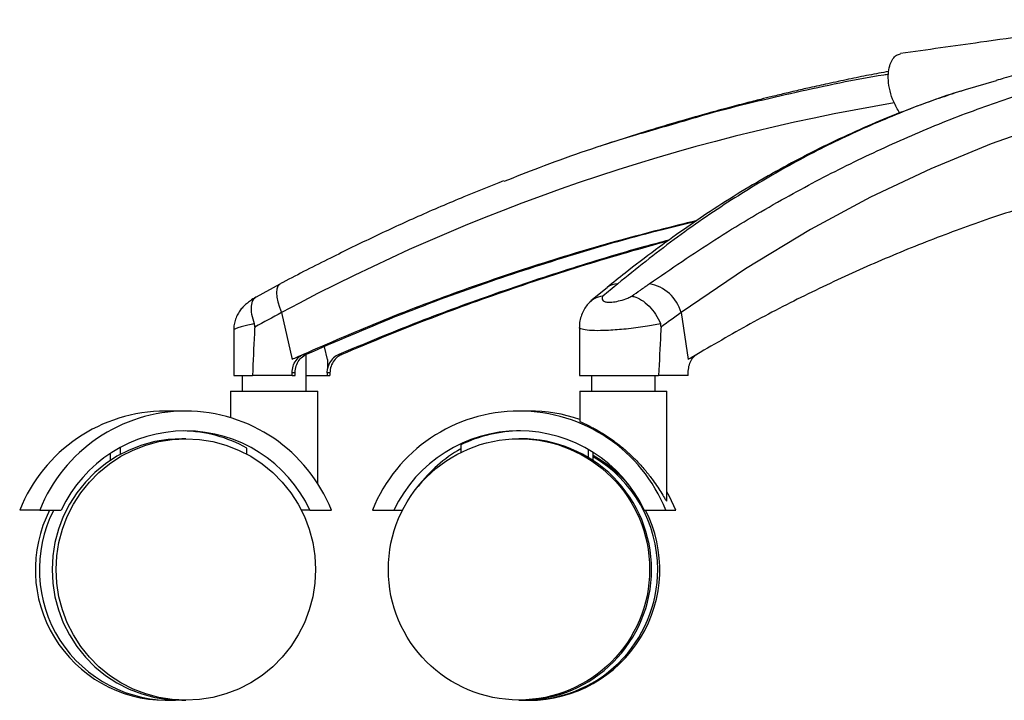
# Model space of a CAD drawing. Units: millimetres. Extents: x -2326 to 2494, y 3217 to 7664.
# Drawn here: x -2326 to -2077, y 4811 to 4983 of the extents above; entities that cross this region are included whole.
import ezdxf

# ---------------------------------------------------------------- set-up
doc = ezdxf.new("R2010")
doc.units = ezdxf.units.MM

msp = doc.modelspace()

# ---------------------------------------------------------------- linework, layer by layer
at = {"color": 7, "linetype": 'Continuous', "lineweight": 25}
for p, q in [((-2079.24, 4967.26), (-2087.07, 4964.97)), ((-2087.34, 4964.94), (-2088.43, 4964.58)), ((-2259.96, 4915.93), (-2265.94, 4912.72)), ((-2177.42, 4915.06), (-2181.49, 4911.72)), ((-2259.5, 4908.78), (-2256.86, 4896.94)), ((-2158.73, 4908.78), (-2156.92, 4896.94)), ((-2271.59, 4904.4), (-2271.59, 4892.94)), ((-2184.4, 4905.11), (-2184.4, 4892.94)), ((-2254.04, 4898.22), (-2253.3, 4898.22)), ((-2253.3, 4898.22), (-2253.62, 4898.06)), ((-2253.33, 4888.94), (-2253.33, 4898.2)), ((-2247.94, 4896.97), (-2248.65, 4900.18)), ((-2245.07, 4898.22), (-2244.34, 4898.22)), ((-2256.85, 4892.94), (-2256.85, 4893.59)), ((-2256.11, 4893.59), (-2256.85, 4893.59)), ((-2248.05, 4893.59), (-2247.95, 4894.6)), ((-2247.31, 4893.59), (-2248.05, 4893.59)), ((-2247.31, 4893.59), (-2247.32, 4892.94)), ((-2156.96, 4892.94), (-2156.95, 4893.59)), ((-2271.59, 4892.94), (-2266.85, 4892.94)), ((-2269.43, 4892.94), (-2269.43, 4888.94)), ((-2256.85, 4892.94), (-2266.85, 4892.94)), ((-2256.85, 4892.94), (-2256.11, 4892.94)), ((-2248.05, 4892.94), (-2247.32, 4892.94)), ((-2184.4, 4892.94), (-2164.41, 4892.94)), ((-2181.36, 4892.94), (-2181.36, 4888.94)), ((-2165.26, 4888.94), (-2165.26, 4892.94)), ((-2156.96, 4892.94), (-2164.41, 4892.94)), ((-2272.38, 4888.94), (-2272.38, 4882.27)), ((-2272.38, 4888.94), (-2259.99, 4888.94)), ((-2259.99, 4888.94), (-2250.38, 4888.94)), ((-2250.38, 4865.62), (-2250.38, 4888.94)), ((-2184.31, 4888.94), (-2184.31, 4881.34)), ((-2184.31, 4888.94), (-2174, 4888.94)), ((-2174, 4888.94), (-2162.31, 4888.94)), ((-2162.31, 4861.28), (-2162.31, 4888.94)), ((-2283.73, 4883.94), (-2288.79, 4883.94)), ((-2197.09, 4883.94), (-2199.59, 4883.94)), ((-2283.66, 4876.94), (-2284.68, 4876.94)), ((-2199.12, 4876.94), (-2199.63, 4876.94)), ((-2302.79, 4873.2), (-2302.79, 4871.43)), ((-2300.25, 4874.72), (-2300.25, 4872.97)), ((-2268.26, 4873.06), (-2268.26, 4874.61)), ((-2214.32, 4875.38), (-2214.32, 4873.47)), ((-2182.13, 4872.21), (-2182.13, 4874.25)), ((-2180.88, 4871.41), (-2180.88, 4873.49)), ((-2320.51, 4858.94), (-2325.57, 4858.94)), ((-2320.51, 4858.94), (-2315.1, 4858.94)), ((-2252.36, 4858.94), (-2254.51, 4858.94)), ((-2252.36, 4858.94), (-2246.94, 4858.94)), ((-2236.6, 4858.94), (-2231.15, 4858.94)), ((-2231.15, 4858.94), (-2228.96, 4858.94)), ((-2168.03, 4858.94), (-2162.59, 4858.94)), ((-2162.59, 4858.94), (-2160.08, 4858.94)), ((-2288.86, 4810.94), (-2287.84, 4810.94)), ((-2284.68, 4810.94), (-2283.66, 4810.94)), ((-2199.63, 4810.94), (-2199.12, 4810.94)), ((-2197.56, 4810.94), (-2197.06, 4810.94))]:
    msp.add_line(p, q, dxfattribs=at)
at = {"color": 7, "linetype": 'Continuous', "lineweight": 25, "flags": 128}
for points in [[(-2047.54, 4961.77), (-2050.4, 4961.11), (-2065.42, 4956.71), (-2080.54, 4951.37), (-2095.73, 4945.09), (-2110.93, 4937.88), (-2126.1, 4929.74), (-2142.52, 4919.79), (-2158.73, 4908.78), (-2158.73, 4908.78), (-2158.73, 4908.78)], [(-2259.96, 4915.93), (-2260.06, 4915.87), (-2260.47, 4915.42), (-2260.72, 4914.73), (-2260.81, 4913.82), (-2260.72, 4912.72), (-2260.47, 4911.49), (-2260.06, 4910.16), (-2259.5, 4908.78)], [(-2256.11, 4892.94), (-2256.11, 4893.29), (-2256.11, 4893.59)], [(-2248.05, 4893.59), (-2248.05, 4893.29), (-2248.05, 4892.94)], [(-2284.68, 4876.94), (-2288.1, 4876.76), (-2291.48, 4876.22), (-2294.79, 4875.33), (-2297.99, 4874.09), (-2301.04, 4872.52), (-2303.92, 4870.64), (-2306.58, 4868.47), (-2309, 4866.02), (-2311.16, 4863.34), (-2313.03, 4860.44), (-2314.58, 4857.36), (-2315.81, 4854.14), (-2316.7, 4850.8), (-2317.23, 4847.39), (-2317.41, 4843.94), (-2317.23, 4840.49), (-2316.7, 4837.08), (-2315.81, 4833.74), (-2314.58, 4830.52), (-2313.03, 4827.44), (-2311.16, 4824.54), (-2309, 4821.86), (-2306.58, 4819.42), (-2303.92, 4817.24), (-2301.04, 4815.36), (-2297.99, 4813.79), (-2294.79, 4812.56), (-2291.48, 4811.66), (-2288.1, 4811.12), (-2284.68, 4810.94), (-2284.68, 4810.94)], [(-2283.66, 4876.94), (-2280.24, 4876.76), (-2276.86, 4876.22), (-2273.55, 4875.33), (-2270.35, 4874.09), (-2267.3, 4872.52), (-2264.42, 4870.64), (-2261.76, 4868.47), (-2259.34, 4866.02), (-2257.18, 4863.34), (-2255.31, 4860.44), (-2253.76, 4857.36), (-2252.53, 4854.14), (-2251.64, 4850.8), (-2251.11, 4847.39), (-2250.93, 4843.94), (-2251.11, 4840.49), (-2251.64, 4837.08), (-2252.53, 4833.74), (-2253.76, 4830.52), (-2255.31, 4827.44), (-2257.18, 4824.54), (-2259.34, 4821.86), (-2261.76, 4819.42), (-2264.42, 4817.24), (-2267.3, 4815.36), (-2270.35, 4813.79), (-2273.55, 4812.56), (-2276.86, 4811.66), (-2280.24, 4811.12), (-2283.66, 4810.94), (-2287.09, 4811.12), (-2290.47, 4811.66), (-2293.78, 4812.56), (-2296.98, 4813.79), (-2300.03, 4815.36), (-2302.9, 4817.24), (-2305.57, 4819.42), (-2307.99, 4821.86), (-2310.15, 4824.54), (-2312.01, 4827.44), (-2313.57, 4830.52), (-2314.8, 4833.74), (-2315.68, 4837.08), (-2316.22, 4840.49), (-2316.4, 4843.94), (-2316.22, 4847.39), (-2315.68, 4850.8), (-2314.8, 4854.14), (-2313.57, 4857.36), (-2312.01, 4860.44), (-2310.15, 4863.34), (-2307.99, 4866.02), (-2305.57, 4868.47), (-2302.9, 4870.64), (-2300.03, 4872.52), (-2296.98, 4874.09), (-2293.78, 4875.33), (-2290.47, 4876.22), (-2287.09, 4876.76), (-2283.66, 4876.94)], [(-2160.08, 4858.94), (-2161.67, 4862.39), (-2162.31, 4863.58)]]:
    msp.add_lwpolyline(points, dxfattribs=at)
at = {"color": 7, "linetype": 'Continuous', "lineweight": 25}
msp.add_circle((-2199.62, 4843.98), 32.96, dxfattribs=at)
for centre, radius, start, end in [((-2022.94, 4469.9), 498.58, 99.4666, 118.3256), ((-2174.56, 4911.5), 4.57, 91.6352, 128.05), ((-2168.54, 4906.04), 10.19, 15.6156, 79.8986), ((-2288.71, 4844.26), 39.68, 90.1204, 158.2852), ((-2283.73, 4844.34), 39.57, 21.6476, 158.3524), ((-2199.59, 4844.04), 39.9, 21.9329, 158.0671), ((-2197.09, 4844.09), 39.85, 71.2937, 89.9993), ((-2283.73, 4844.31), 34.61, 25.0093, 154.9907), ((-2285, 4844.44), 34.5, 60.9683, 88.9355), ((-2199.59, 4844.03), 34.91, 25.2878, 154.7122), ((-2198.97, 4844.07), 34.87, 90.5157, 116.1213), ((-2199.15, 4843.98), 32.97, 359.9399, 89.9477), ((-2197.05, 4844), 34.96, 119.6093, 143.3147), ((-2197.09, 4844), 32.95, 39.323, 60.5206), ((-2197.64, 4843.95), 33.01, 359.9788, 59.4918), ((-2288.64, 4843.93), 32.99, 152.9307, 269.6219), ((-2287.65, 4843.92), 32.97, 152.8939, 272.4205), ((-2197.11, 4843.94), 33, 270.0918, 27.044), ((-2199.16, 4843.91), 32.97, 270.0602, 0.0522), ((-2197.59, 4843.91), 32.96, 268.6904, 0.061)]:
    msp.add_arc(centre, radius, start, end, dxfattribs=at)
for points, knots in [([(-2041.82, 4982.71), (-2042.22, 4982.65), (-2047.41, 4981.95), (-2061.16, 4980.08), (-2081.33, 4977.28), (-2096.67, 4975.1), (-2103.38, 4974.14)], [0, 0, 0, 0, 0.01935, 0.252131, 0.672434, 1, 1, 1, 1]), ([(-2103.61, 4959.18), (-2104.14, 4960.11), (-2105.19, 4961.94), (-2106.11, 4964.77), (-2106.52, 4967.36), (-2106.45, 4969.66), (-2106.03, 4971.5), (-2105.32, 4972.91), (-2104.44, 4973.87), (-2103.72, 4974.01), (-2103.37, 4974.08)], [0, 0, 0, 0, 0.133972, 0.26458, 0.399622, 0.520433, 0.644914, 0.763054, 0.884634, 1, 1, 1, 1]), ([(-2060.94, 4971.97), (-2061.1, 4971.94), (-2061.99, 4971.75), (-2063.75, 4971.34), (-2066.23, 4970.76), (-2069.12, 4970.06), (-2072.86, 4969.11), (-2076.34, 4968.2), (-2078.6, 4967.55), (-2079.27, 4967.36)], [0, 0, 0, 0, 0.026467, 0.145215, 0.281673, 0.438501, 0.639668, 0.894625, 1, 1, 1, 1]), ([(-2106.39, 4969.63), (-2108.03, 4969.33), (-2111.4, 4968.72), (-2116.5, 4967.67), (-2121.5, 4966.61), (-2126.02, 4965.61), (-2129.53, 4964.8), (-2132.07, 4964.2), (-2133.99, 4963.74), (-2136.11, 4963.22), (-2138.93, 4962.53), (-2142.7, 4961.57), (-2147.41, 4960.33), (-2153.07, 4958.78), (-2159.65, 4956.9), (-2167.15, 4954.65), (-2173.74, 4952.59), (-2177.81, 4951.22), (-2179.1, 4950.79)], [0, 0, 0, 0, 0.067406, 0.137443, 0.208841, 0.272109, 0.323085, 0.353516, 0.376888, 0.402423, 0.440964, 0.492537, 0.557147, 0.634795, 0.725473, 0.82916, 0.945812, 1, 1, 1, 1]), ([(-2166.75, 4916.06), (-2161.25, 4919.85), (-2150.23, 4927.42), (-2133.89, 4937.1), (-2117.96, 4945.56), (-2102.45, 4952.83), (-2086.94, 4959.2), (-2071.48, 4964.5), (-2060.72, 4967.78), (-2055.14, 4969.01), (-2054.67, 4969.12)], [0, 0, 0, 0, 0.150117, 0.300527, 0.437516, 0.574504, 0.712454, 0.850406, 0.987315, 1, 1, 1, 1]), ([(-2159.99, 4956.59), (-2157.21, 4957.42), (-2147.25, 4960.41), (-2129.76, 4964.46), (-2114.65, 4967.73), (-2106.8, 4968.93), (-2106.41, 4968.99)], [0, 0, 0, 0, 0.1588406, 0.5688183, 0.9785033, 1, 1, 1, 1]), ([(-2089.75, 4964.13), (-2091.51, 4963.56), (-2096.12, 4962.06), (-2103.44, 4959.3), (-2111.71, 4955.89), (-2119.85, 4952.18), (-2127.89, 4948.18), (-2135.83, 4943.88), (-2143.66, 4939.28), (-2151.1, 4934.57), (-2158.29, 4929.67), (-2165.45, 4924.46), (-2171.86, 4919.58), (-2175.89, 4916.33), (-2177.41, 4915.12)], [0, 0, 0, 0, 0.0556126, 0.1456227, 0.2351669, 0.3247901, 0.4145421, 0.5044721, 0.5946273, 0.6850529, 0.7656482, 0.849999, 0.9438348, 1, 1, 1, 1]), ([(-2087.07, 4964.97), (-2087.71, 4964.79), (-2093.37, 4963.16), (-2103.79, 4959.16), (-2118.25, 4952.91), (-2132.32, 4945.61), (-2146.45, 4937.12), (-2160.61, 4927.42), (-2170, 4919.85), (-2174.7, 4916.06)], [0, 0, 0, 0, 0.020217, 0.178045, 0.335873, 0.494814, 0.653755, 0.826701, 1, 1, 1, 1]), ([(-2203.33, 4941.94), (-2200.38, 4943.12), (-2190.5, 4947.07), (-2176.05, 4951.99), (-2164.42, 4955.32), (-2159.99, 4956.59)], [0, 0, 0, 0, 0.208248, 0.699137, 1, 1, 1, 1]), ([(-2014.36, 4947.42), (-2015.07, 4947.36), (-2021.15, 4946.88), (-2032.6, 4945.04), (-2048.69, 4941.87), (-2064.77, 4937.7), (-2080.52, 4932.76), (-2095.91, 4927.14), (-2110.89, 4920.96), (-2125.71, 4914.09), (-2140.37, 4906.61), (-2149.99, 4901.01), (-2154.8, 4898.22)], [0, 0, 0, 0, 0.015511, 0.132352, 0.248579, 0.364028, 0.47868, 0.585612, 0.690847, 0.794681, 0.897574, 1, 1, 1, 1]), ([(-2203.49, 4942), (-2206.84, 4940.68), (-2214.11, 4937.81), (-2225, 4933.12), (-2236.21, 4927.96), (-2247.55, 4922.39), (-2255.48, 4918.37), (-2259.72, 4916.12), (-2259.98, 4915.98)], [0, 0, 0, 0, 0.173607, 0.376708, 0.571735, 0.76861, 0.985553, 1, 1, 1, 1]), ([(-2154.76, 4932.02), (-2161.17, 4930.42), (-2174.63, 4927.07), (-2194.68, 4921.03), (-2214.92, 4914.16), (-2234.71, 4906.64), (-2247.6, 4901.02), (-2254.04, 4898.22)], [0, 0, 0, 0, 0.187636, 0.393965, 0.597524, 0.799224, 1, 1, 1, 1]), ([(-2155.33, 4931.64), (-2158.04, 4931.01), (-2168.37, 4928.59), (-2186.01, 4923.48), (-2208.52, 4916.2), (-2230.98, 4907.88), (-2245.86, 4901.44), (-2253.3, 4898.22)], [0, 0, 0, 0, 0.079971, 0.305076, 0.530099, 0.765049, 1, 1, 1, 1]), ([(-2161.82, 4927.06), (-2163.85, 4926.53), (-2172.37, 4924.29), (-2187.35, 4919.7), (-2206.74, 4913.25), (-2226.04, 4906.14), (-2238.73, 4900.86), (-2245.07, 4898.22)], [0, 0, 0, 0, 0.0720874, 0.3024239, 0.5349286, 0.7674944, 1, 1, 1, 1]), ([(-2162.13, 4926.84), (-2169.05, 4924.88), (-2182.97, 4920.94), (-2203.67, 4914.08), (-2224.2, 4906.61), (-2237.63, 4901.01), (-2244.34, 4898.22)], [0, 0, 0, 0, 0.2493262, 0.5014519, 0.7512931, 1, 1, 1, 1]), ([(-2174.7, 4916.06), (-2175.33, 4915.53), (-2176.58, 4914.49), (-2177.84, 4913.45), (-2178.45, 4912.94)], [0, 0, 0, 0, 0.508327, 1, 1, 1, 1]), ([(-2171.17, 4912.94), (-2170.45, 4913.45), (-2168.97, 4914.49), (-2167.5, 4915.53), (-2166.75, 4916.06)], [0, 0, 0, 0, 0.491673, 1, 1, 1, 1]), ([(-2178.45, 4912.94), (-2178.46, 4912.94), (-2179.25, 4912.85), (-2180.71, 4912.46), (-2181.68, 4911.48), (-2182.15, 4911.02)], [0, 0, 0, 0, 0.006415, 0.525488, 1, 1, 1, 1]), ([(-2178.45, 4912.94), (-2178.46, 4912.93), (-2178.62, 4912.68), (-2178.76, 4912.24), (-2178.48, 4911.74), (-2177.75, 4911.44), (-2176.78, 4911.38), (-2175.55, 4911.49), (-2174.02, 4911.8), (-2172.4, 4912.35), (-2171.5, 4912.78), (-2171.17, 4912.94)], [0, 0, 0, 0, 0.00674, 0.146894, 0.275858, 0.40067, 0.525488, 0.598864, 0.743844, 0.904261, 1, 1, 1, 1]), ([(-2171.17, 4912.94), (-2171.16, 4912.94), (-2170.99, 4912.91), (-2170.21, 4912.75), (-2168.72, 4912.08), (-2166.79, 4910.51), (-2165.06, 4908.41), (-2164.31, 4906.81), (-2163.93, 4906)], [0, 0, 0, 0, 0.002905, 0.070538, 0.303989, 0.536323, 0.768153, 1, 1, 1, 1]), ([(-2266.04, 4912.67), (-2266.5, 4912.38), (-2267.32, 4911.86), (-2268.37, 4911.04), (-2269.27, 4910.2), (-2270.07, 4909.22), (-2270.75, 4908.11), (-2271.26, 4906.82), (-2271.56, 4905.57), (-2271.56, 4904.75), (-2271.56, 4904.4)], [0, 0, 0, 0, 0.167594, 0.299823, 0.424881, 0.536251, 0.656443, 0.780112, 0.90848, 1, 1, 1, 1]), ([(-2265.91, 4912.66), (-2266.21, 4912.47), (-2266.89, 4912.03), (-2267.28, 4910.5), (-2267.2, 4908.42), (-2266.67, 4906.81), (-2266.4, 4906)], [0, 0, 0, 0, 0.213597, 0.476105, 0.738042, 1, 1, 1, 1]), ([(-2182.17, 4911.04), (-2182.46, 4910.66), (-2183.06, 4909.89), (-2183.74, 4908.55), (-2184.2, 4907.09), (-2184.41, 4905.93), (-2184.38, 4905.26), (-2184.37, 4905.11)], [0, 0, 0, 0, 0.227076, 0.46399, 0.697595, 0.930646, 1, 1, 1, 1]), ([(-2259.5, 4908.78), (-2259.5, 4908.78), (-2261.76, 4907.56), (-2264.02, 4906.35), (-2266.28, 4905.14)], [0, 0, 0, 0, 0.000007, 1, 1, 1, 1]), ([(-2158.73, 4908.78), (-2158.73, 4908.78), (-2160.42, 4907.56), (-2162.11, 4906.35), (-2163.8, 4905.14)], [0, 0, 0, 0, 0.000007, 1, 1, 1, 1]), ([(-2266.4, 4906), (-2266.95, 4905.88), (-2268.05, 4905.62), (-2269.45, 4905.26), (-2270.59, 4904.92), (-2271.31, 4904.64), (-2271.62, 4904.47), (-2271.56, 4904.41), (-2271.55, 4904.4)], [0, 0, 0, 0, 0.178254, 0.356498, 0.559869, 0.763218, 0.952605, 1, 1, 1, 1]), ([(-2266.28, 4905.14), (-2266.28, 4905.33), (-2266.28, 4905.63), (-2266.37, 4905.91), (-2266.4, 4906)], [0, 0, 0, 0, 0.6548132, 1, 1, 1, 1]), ([(-2163.93, 4906), (-2164.53, 4905.88), (-2165.73, 4905.63), (-2167.82, 4905.27), (-2170.14, 4904.93), (-2172.54, 4904.64), (-2174.87, 4904.43), (-2177.05, 4904.28), (-2179.55, 4904.2), (-2182.05, 4904.26), (-2183.81, 4904.56), (-2184.57, 4904.87), (-2184.37, 4905.09), (-2184.35, 4905.11)], [0, 0, 0, 0, 0.074972, 0.151954, 0.237094, 0.3253202, 0.4047548, 0.486767, 0.5693863, 0.7101488, 0.8488155, 0.9885392, 1, 1, 1, 1]), ([(-2163.8, 4905.14), (-2163.8, 4905.33), (-2163.8, 4905.63), (-2163.9, 4905.91), (-2163.93, 4906)], [0, 0, 0, 0, 0.654813, 1, 1, 1, 1]), ([(-2266.28, 4905.14), (-2266.31, 4904.59), (-2266.52, 4900.52), (-2266.7, 4896.46), (-2266.85, 4892.94)], [0, 0, 0, 0, 0.134612, 1, 1, 1, 1]), ([(-2163.8, 4905.14), (-2163.83, 4904.59), (-2164.04, 4900.52), (-2164.24, 4896.46), (-2164.41, 4892.94)], [0, 0, 0, 0, 0.134612, 1, 1, 1, 1]), ([(-2254.04, 4898.22), (-2254.56, 4897.98), (-2255.51, 4897.56), (-2256.45, 4897.13), (-2256.86, 4896.94)], [0, 0, 0, 0, 0.559993, 1, 1, 1, 1]), ([(-2256.85, 4893.59), (-2256.8, 4894.15), (-2256.71, 4895.28), (-2255.93, 4896.77), (-2254.97, 4897.74), (-2254.27, 4898.1), (-2254.04, 4898.22)], [0, 0, 0, 0, 0.284493, 0.568976, 0.853739, 1, 1, 1, 1]), ([(-2256.11, 4893.59), (-2256.11, 4893.61), (-2256.11, 4894.2), (-2255.92, 4895.36), (-2255.15, 4896.83), (-2254.27, 4897.67), (-2253.72, 4898), (-2253.62, 4898.06)], [0, 0, 0, 0, 0.0154, 0.319495, 0.624903, 0.930139, 1, 1, 1, 1]), ([(-2245.07, 4898.22), (-2245.53, 4897.97), (-2246.46, 4897.46), (-2247.48, 4896.16), (-2247.8, 4895.11), (-2247.95, 4894.6)], [0, 0, 0, 0, 0.3302569, 0.6745252, 1, 1, 1, 1]), ([(-2244.34, 4898.22), (-2244.81, 4897.96), (-2245.77, 4897.43), (-2246.77, 4896.06), (-2247.25, 4894.72), (-2247.3, 4893.87), (-2247.31, 4893.59)], [0, 0, 0, 0, 0.285228, 0.570465, 0.855462, 1, 1, 1, 1]), ([(-2156.95, 4893.59), (-2156.91, 4894.15), (-2156.82, 4895.28), (-2156.22, 4896.77), (-2155.5, 4897.74), (-2154.97, 4898.1), (-2154.8, 4898.22)], [0, 0, 0, 0, 0.284493, 0.568976, 0.853739, 1, 1, 1, 1]), ([(-2154.8, 4898.22), (-2155.19, 4897.98), (-2155.9, 4897.56), (-2156.61, 4897.13), (-2156.92, 4896.94)], [0, 0, 0, 0, 0.559993, 1, 1, 1, 1]), ([(-2247.94, 4896.97), (-2247.94, 4896.41), (-2247.94, 4895.62), (-2247.95, 4894.83), (-2247.95, 4894.6)], [0, 0, 0, 0, 0.710097, 1, 1, 1, 1]), ([(-2253.33, 4892.94), (-2253.28, 4892.94), (-2251.52, 4892.94), (-2249.76, 4892.94), (-2248.05, 4892.94)], [0, 0, 0, 0, 0.03025, 1, 1, 1, 1]), ([(-2184.22, 4881.34), (-2184.24, 4881.34), (-2184.41, 4881.37), (-2183.61, 4881.01), (-2181.9, 4880.2), (-2179.31, 4878.82), (-2176.55, 4877.07), (-2174.77, 4875.7), (-2174, 4875.1)], [0, 0, 0, 0, 0.042613, 0.234595, 0.427453, 0.625167, 0.836975, 1, 1, 1, 1]), ([(-2174, 4875.1), (-2173.28, 4874.5), (-2171.86, 4873.3), (-2169.8, 4871.29), (-2167.86, 4869.12), (-2166.21, 4867.02), (-2164.87, 4865.12), (-2163.79, 4863.46), (-2162.95, 4862.06), (-2162.46, 4861.3), (-2162.28, 4861.11), (-2162.32, 4861.26), (-2162.32, 4861.28)], [0, 0, 0, 0, 0.120224, 0.240558, 0.375924, 0.511316, 0.616277, 0.721095, 0.833948, 0.919346, 0.989792, 1, 1, 1, 1])]:
    msp.add_open_spline(points, degree=3, knots=knots, dxfattribs=at)

doc.saveas('drawing.dxf')
